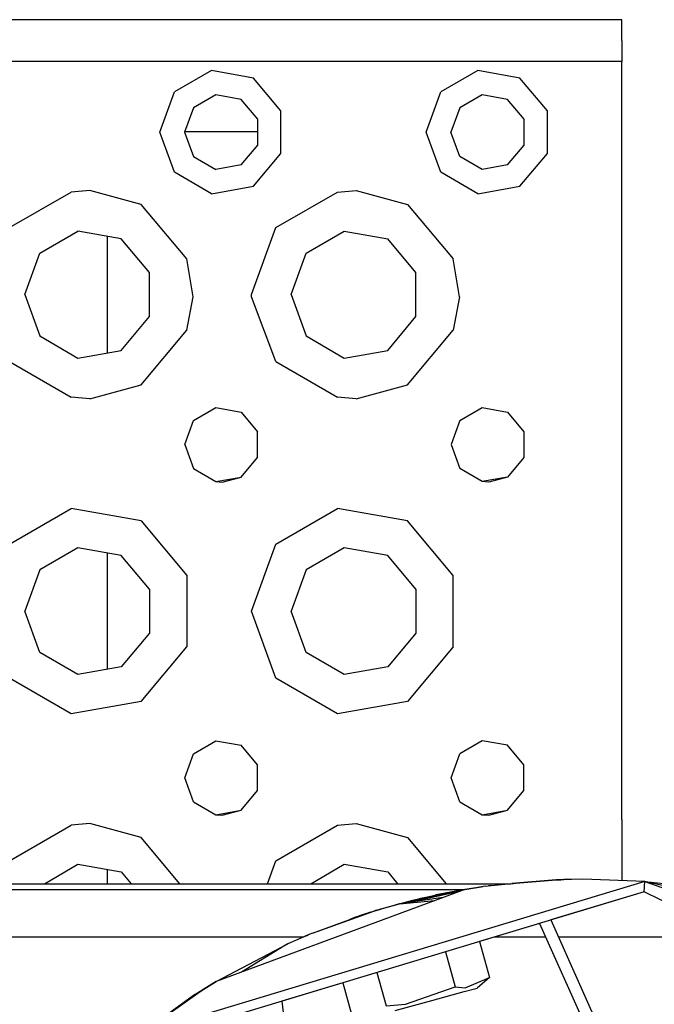
# Model space of a CAD drawing. Units: millimetres. Extents: x 663 to 11810, y -1530 to 1792.
# Drawn here: x 3613 to 3689, y 1174 to 1292 of the extents above; entities that cross this region are included whole.
import ezdxf

# ---------------------------------------------------------------- set-up
doc = ezdxf.new("R2010")
doc.units = ezdxf.units.MM
doc.layers.add('3', color=7, linetype='CONTINUOUS', true_color=0xffffff)

msp = doc.modelspace()

# ---------------------------------------------------------------- linework, layer by layer
at = {"layer": '3', "color": 18, "linetype": 'CONTINUOUS'}
for p, q in [((3685.456604, 1291.857178), (2831.548401, 1291.857178)), ((3685.456604, 1291.857178), (2831.548401, 1291.857178)), ((3685.456604, 1291.187256), (3685.456604, 1291.857178)), ((3685.456604, 1291.187256), (3685.456604, 1291.857178)), ((3685.456604, 1289.357178), (3685.456604, 1291.187256)), ((3685.456604, 1289.357178), (3685.456604, 1291.187256)), ((3685.456604, 1289.357178), (3685.456604, 1286.857178)), ((3685.456604, 1289.357178), (3685.456604, 1286.857178)), ((3621.456604, 1286.857178), (3589.456604, 1286.857178)), ((3621.456604, 1286.857178), (3589.456604, 1286.857178)), ((3621.456604, 1286.857178), (3589.456604, 1286.857178)), ((3621.456604, 1286.857178), (3589.456604, 1286.857178)), ((3653.456604, 1286.857178), (3621.456604, 1286.857178)), ((3653.456604, 1286.857178), (3621.456604, 1286.857178)), ((3653.456604, 1286.857178), (3621.456604, 1286.857178)), ((3653.456604, 1286.857178), (3621.456604, 1286.857178)), ((3685.456604, 1286.857178), (3653.456604, 1286.857178)), ((3685.456604, 1286.857178), (3653.456604, 1286.857178)), ((3685.456604, 1286.857178), (3653.456604, 1286.857178)), ((3685.456604, 1286.857178), (3653.456604, 1286.857178)), ((3685.456604, 1258.607178), (3685.456604, 1286.857178)), ((3685.456604, 1258.607178), (3685.456604, 1286.857178)), ((3636.154358, 1285.743408), (3631.711487, 1283.177979)), ((3636.154358, 1285.743408), (3631.711487, 1283.177979)), ((3636.154358, 1285.743408), (3631.711487, 1283.177979)), ((3636.154358, 1285.743408), (3631.711487, 1283.177979)), ((3641.206604, 1284.852295), (3636.154358, 1285.743408)), ((3641.206604, 1284.852295), (3636.154358, 1285.743408)), ((3641.206604, 1284.852295), (3636.154358, 1285.743408)), ((3641.206604, 1284.852295), (3636.154358, 1285.743408)), ((3644.503967, 1280.922119), (3641.206604, 1284.852295)), ((3644.503967, 1280.922119), (3641.206604, 1284.852295)), ((3644.503967, 1280.922119), (3641.206604, 1284.852295)), ((3644.503967, 1280.922119), (3641.206604, 1284.852295)), ((3668.154358, 1285.743408), (3663.710999, 1283.177979)), ((3668.154358, 1285.743408), (3663.710999, 1283.177979)), ((3668.154358, 1285.743408), (3663.710999, 1283.177979)), ((3668.154358, 1285.743408), (3663.710999, 1283.177979)), ((3673.206604, 1284.852295), (3668.154358, 1285.743408)), ((3673.206604, 1284.852295), (3668.154358, 1285.743408)), ((3673.206604, 1284.852295), (3668.154358, 1285.743408)), ((3673.206604, 1284.852295), (3668.154358, 1285.743408)), ((3676.503967, 1280.922119), (3673.206604, 1284.852295)), ((3676.503967, 1280.922119), (3673.206604, 1284.852295)), ((3676.503967, 1280.922119), (3673.206604, 1284.852295)), ((3676.503967, 1280.922119), (3673.206604, 1284.852295)), ((3629.956604, 1278.357178), (3631.711487, 1283.177979)), ((3629.956604, 1278.357178), (3631.711487, 1283.177979)), ((3629.956604, 1278.357178), (3631.711487, 1283.177979)), ((3629.956604, 1278.357178), (3631.711487, 1283.177979)), ((3636.66803, 1282.829346), (3633.9776, 1281.276123)), ((3636.66803, 1282.829346), (3633.9776, 1281.276123)), ((3639.727112, 1282.289795), (3636.66803, 1282.829346)), ((3639.727112, 1282.289795), (3636.66803, 1282.829346)), ((3661.956604, 1278.357178), (3663.710999, 1283.177979)), ((3661.956604, 1278.357178), (3663.710999, 1283.177979)), ((3661.956604, 1278.357178), (3663.710999, 1283.177979)), ((3661.956604, 1278.357178), (3663.710999, 1283.177979)), ((3668.66803, 1282.829346), (3665.978088, 1281.276123)), ((3668.66803, 1282.829346), (3665.978088, 1281.276123)), ((3671.727112, 1282.289795), (3668.66803, 1282.829346)), ((3671.727112, 1282.289795), (3668.66803, 1282.829346)), ((3633.9776, 1281.276123), (3632.9151, 1278.357178)), ((3633.9776, 1281.276123), (3632.9151, 1278.357178)), ((3641.724182, 1279.9104), (3639.727112, 1282.289795)), ((3641.724182, 1279.9104), (3639.727112, 1282.289795)), ((3665.978088, 1281.276123), (3664.9151, 1278.357178)), ((3665.978088, 1281.276123), (3664.9151, 1278.357178)), ((3673.724182, 1279.9104), (3671.727112, 1282.289795)), ((3673.724182, 1279.9104), (3671.727112, 1282.289795)), ((3644.503967, 1275.791748), (3644.503967, 1280.922119)), ((3644.503967, 1275.791748), (3644.503967, 1280.922119)), ((3644.503967, 1275.791748), (3644.503967, 1280.922119)), ((3644.503967, 1275.791748), (3644.503967, 1280.922119)), ((3676.503967, 1275.791748), (3676.503967, 1280.922119)), ((3676.503967, 1275.791748), (3676.503967, 1280.922119)), ((3676.503967, 1275.791748), (3676.503967, 1280.922119)), ((3676.503967, 1275.791748), (3676.503967, 1280.922119)), ((3641.724182, 1276.803955), (3641.724182, 1279.9104)), ((3641.724182, 1276.803955), (3641.724182, 1279.9104)), ((3673.724182, 1276.803955), (3673.724182, 1279.9104)), ((3673.724182, 1276.803955), (3673.724182, 1279.9104)), ((3631.711487, 1273.536377), (3629.956604, 1278.357178)), ((3631.711487, 1273.536377), (3629.956604, 1278.357178)), ((3631.711487, 1273.536377), (3629.956604, 1278.357178)), ((3631.711487, 1273.536377), (3629.956604, 1278.357178)), ((3632.9151, 1278.357178), (3633.9776, 1275.438232)), ((3632.9151, 1278.357178), (3633.9776, 1275.438232)), ((3633.169983, 1278.391357), (3632.927795, 1278.391357)), ((3633.169983, 1278.391357), (3632.927795, 1278.391357)), ((3640.142639, 1278.391357), (3633.169983, 1278.391357)), ((3640.142639, 1278.391357), (3633.169983, 1278.391357)), ((3641.724182, 1278.391357), (3640.142639, 1278.391357)), ((3641.724182, 1278.391357), (3640.142639, 1278.391357)), ((3663.710999, 1273.536377), (3661.956604, 1278.357178)), ((3663.710999, 1273.536377), (3661.956604, 1278.357178)), ((3663.710999, 1273.536377), (3661.956604, 1278.357178)), ((3663.710999, 1273.536377), (3661.956604, 1278.357178)), ((3665.978088, 1275.438232), (3664.9151, 1278.357178)), ((3665.978088, 1275.438232), (3664.9151, 1278.357178)), ((3639.727112, 1274.424072), (3641.724182, 1276.803955)), ((3639.727112, 1274.424072), (3641.724182, 1276.803955)), ((3671.727112, 1274.424072), (3673.724182, 1276.803955)), ((3671.727112, 1274.424072), (3673.724182, 1276.803955)), ((3633.9776, 1275.438232), (3636.66803, 1273.884521)), ((3633.9776, 1275.438232), (3636.66803, 1273.884521)), ((3641.206604, 1271.862061), (3644.503967, 1275.791748)), ((3641.206604, 1271.862061), (3644.503967, 1275.791748)), ((3641.206604, 1271.862061), (3644.503967, 1275.791748)), ((3641.206604, 1271.862061), (3644.503967, 1275.791748)), ((3668.66803, 1273.884521), (3665.978088, 1275.438232)), ((3668.66803, 1273.884521), (3665.978088, 1275.438232)), ((3673.206604, 1271.862061), (3676.503967, 1275.791748)), ((3673.206604, 1271.862061), (3676.503967, 1275.791748)), ((3673.206604, 1271.862061), (3676.503967, 1275.791748)), ((3673.206604, 1271.862061), (3676.503967, 1275.791748)), ((3639.727112, 1274.424072), (3636.66803, 1273.884521)), ((3639.727112, 1274.424072), (3636.66803, 1273.884521)), ((3671.727112, 1274.424072), (3668.66803, 1273.884521)), ((3671.727112, 1274.424072), (3668.66803, 1273.884521)), ((3636.154358, 1270.970947), (3631.711487, 1273.536377)), ((3636.154358, 1270.970947), (3631.711487, 1273.536377)), ((3636.154358, 1270.970947), (3631.711487, 1273.536377)), ((3636.154358, 1270.970947), (3631.711487, 1273.536377)), ((3668.154358, 1270.970947), (3663.710999, 1273.536377)), ((3668.154358, 1270.970947), (3663.710999, 1273.536377)), ((3668.154358, 1270.970947), (3663.710999, 1273.536377)), ((3668.154358, 1270.970947), (3663.710999, 1273.536377)), ((3636.154358, 1270.970947), (3641.206604, 1271.862061)), ((3636.154358, 1270.970947), (3641.206604, 1271.862061)), ((3636.154358, 1270.970947), (3641.206604, 1271.862061)), ((3636.154358, 1270.970947), (3641.206604, 1271.862061)), ((3668.154358, 1270.970947), (3673.206604, 1271.862061)), ((3668.154358, 1270.970947), (3673.206604, 1271.862061)), ((3668.154358, 1270.970947), (3673.206604, 1271.862061)), ((3668.154358, 1270.970947), (3673.206604, 1271.862061)), ((3611.881409, 1266.891846), (3619.285706, 1271.166748)), ((3611.881409, 1266.891846), (3619.285706, 1271.166748)), ((3611.881409, 1266.891846), (3619.285706, 1271.166748)), ((3611.881409, 1266.891846), (3619.285706, 1271.166748)), ((3621.557678, 1271.356689), (3619.285706, 1271.166748)), ((3621.557678, 1271.356689), (3619.285706, 1271.166748)), ((3621.557678, 1271.356689), (3619.285706, 1271.166748)), ((3621.557678, 1271.356689), (3619.285706, 1271.166748)), ((3627.706604, 1269.682373), (3621.557678, 1271.356689)), ((3627.706604, 1269.682373), (3621.557678, 1271.356689)), ((3627.706604, 1269.682373), (3621.557678, 1271.356689)), ((3627.706604, 1269.682373), (3621.557678, 1271.356689)), ((3643.88092, 1266.891846), (3651.285706, 1271.166748)), ((3643.88092, 1266.891846), (3651.285706, 1271.166748)), ((3643.88092, 1266.891846), (3651.285706, 1271.166748)), ((3643.88092, 1266.891846), (3651.285706, 1271.166748)), ((3651.285706, 1271.166748), (3653.557678, 1271.356689)), ((3651.285706, 1271.166748), (3653.557678, 1271.356689)), ((3651.285706, 1271.166748), (3653.557678, 1271.356689)), ((3651.285706, 1271.166748), (3653.557678, 1271.356689)), ((3653.557678, 1271.356689), (3659.706116, 1269.682373)), ((3653.557678, 1271.356689), (3659.706116, 1269.682373)), ((3653.557678, 1271.356689), (3659.706116, 1269.682373)), ((3653.557678, 1271.356689), (3659.706116, 1269.682373)), ((3633.202698, 1263.13208), (3627.706604, 1269.682373)), ((3633.202698, 1263.13208), (3627.706604, 1269.682373)), ((3633.202698, 1263.13208), (3627.706604, 1269.682373)), ((3633.202698, 1263.13208), (3627.706604, 1269.682373)), ((3659.706116, 1269.682373), (3665.202698, 1263.13208)), ((3659.706116, 1269.682373), (3665.202698, 1263.13208)), ((3659.706116, 1269.682373), (3665.202698, 1263.13208)), ((3659.706116, 1269.682373), (3665.202698, 1263.13208)), ((3615.534241, 1263.826904), (3620.114319, 1266.470947)), ((3615.534241, 1263.826904), (3620.114319, 1266.470947)), ((3625.322327, 1265.55249), (3620.114319, 1266.470947)), ((3625.322327, 1265.55249), (3620.114319, 1266.470947)), ((3640.956604, 1258.856689), (3643.88092, 1266.891846)), ((3640.956604, 1258.856689), (3643.88092, 1266.891846)), ((3640.956604, 1258.856689), (3643.88092, 1266.891846)), ((3640.956604, 1258.856689), (3643.88092, 1266.891846)), ((3647.534241, 1263.826904), (3652.114319, 1266.470947)), ((3647.534241, 1263.826904), (3652.114319, 1266.470947)), ((3652.114319, 1266.470947), (3657.322327, 1265.55249)), ((3652.114319, 1266.470947), (3657.322327, 1265.55249)), ((3623.644592, 1265.848389), (3623.644592, 1251.865967)), ((3623.644592, 1265.848389), (3623.644592, 1251.865967)), ((3623.644592, 1265.848389), (3623.644592, 1251.865967)), ((3623.644592, 1265.848389), (3623.644592, 1251.865967)), ((3628.721741, 1261.501221), (3625.322327, 1265.55249)), ((3628.721741, 1261.501221), (3625.322327, 1265.55249)), ((3660.721741, 1261.501221), (3657.322327, 1265.55249)), ((3660.721741, 1261.501221), (3657.322327, 1265.55249)), ((3613.725647, 1258.856689), (3615.534241, 1263.826904)), ((3613.725647, 1258.856689), (3615.534241, 1263.826904)), ((3645.725159, 1258.856689), (3647.534241, 1263.826904)), ((3645.725159, 1258.856689), (3647.534241, 1263.826904)), ((3633.954163, 1258.607178), (3633.202698, 1263.13208)), ((3633.954163, 1258.607178), (3633.202698, 1263.13208)), ((3633.954163, 1258.607178), (3633.202698, 1263.13208)), ((3633.954163, 1258.607178), (3633.202698, 1263.13208)), ((3665.954163, 1258.607178), (3665.202698, 1263.13208)), ((3665.954163, 1258.607178), (3665.202698, 1263.13208)), ((3665.954163, 1258.607178), (3665.202698, 1263.13208)), ((3665.954163, 1258.607178), (3665.202698, 1263.13208)), ((3628.721741, 1256.212646), (3628.721741, 1261.501221)), ((3628.721741, 1256.212646), (3628.721741, 1261.501221)), ((3660.721741, 1256.212646), (3660.721741, 1261.501221)), ((3660.721741, 1256.212646), (3660.721741, 1261.501221)), ((3613.725647, 1258.856689), (3615.534241, 1253.887451)), ((3613.725647, 1258.856689), (3615.534241, 1253.887451)), ((3640.960022, 1258.574951), (3640.956604, 1258.856689)), ((3640.960022, 1258.574951), (3640.956604, 1258.856689)), ((3640.960022, 1258.574951), (3640.956604, 1258.856689)), ((3640.960022, 1258.574951), (3640.956604, 1258.856689)), ((3645.725159, 1258.856689), (3647.534241, 1253.887451)), ((3645.725159, 1258.856689), (3647.534241, 1253.887451)), ((3633.202698, 1254.581787), (3633.954163, 1258.607178)), ((3633.202698, 1254.581787), (3633.954163, 1258.607178)), ((3633.202698, 1254.581787), (3633.954163, 1258.607178)), ((3633.202698, 1254.581787), (3633.954163, 1258.607178)), ((3643.88092, 1250.822021), (3640.960022, 1258.574951)), ((3643.88092, 1250.822021), (3640.960022, 1258.574951)), ((3643.88092, 1250.822021), (3640.960022, 1258.574951)), ((3643.88092, 1250.822021), (3640.960022, 1258.574951)), ((3665.954163, 1258.607178), (3665.202698, 1254.581787)), ((3665.954163, 1258.607178), (3665.202698, 1254.581787)), ((3665.954163, 1258.607178), (3665.202698, 1254.581787)), ((3665.954163, 1258.607178), (3665.202698, 1254.581787)), ((3685.456604, 1234.857178), (3685.456604, 1258.607178)), ((3685.456604, 1234.857178), (3685.456604, 1258.607178)), ((3625.322327, 1252.161377), (3628.721741, 1256.212646)), ((3625.322327, 1252.161377), (3628.721741, 1256.212646)), ((3657.322327, 1252.161377), (3660.721741, 1256.212646)), ((3657.322327, 1252.161377), (3660.721741, 1256.212646)), ((3627.706604, 1248.031982), (3633.202698, 1254.581787)), ((3627.706604, 1248.031982), (3633.202698, 1254.581787)), ((3627.706604, 1248.031982), (3633.202698, 1254.581787)), ((3627.706604, 1248.031982), (3633.202698, 1254.581787)), ((3659.706116, 1248.031982), (3665.202698, 1254.581787)), ((3659.706116, 1248.031982), (3665.202698, 1254.581787)), ((3659.706116, 1248.031982), (3665.202698, 1254.581787)), ((3659.706116, 1248.031982), (3665.202698, 1254.581787)), ((3615.534241, 1253.887451), (3620.114319, 1251.243408)), ((3615.534241, 1253.887451), (3620.114319, 1251.243408)), ((3647.534241, 1253.887451), (3652.114319, 1251.243408)), ((3647.534241, 1253.887451), (3652.114319, 1251.243408)), ((3620.114319, 1251.243408), (3625.322327, 1252.161377)), ((3620.114319, 1251.243408), (3625.322327, 1252.161377)), ((3652.114319, 1251.243408), (3657.322327, 1252.161377)), ((3652.114319, 1251.243408), (3657.322327, 1252.161377)), ((3611.881409, 1250.822021), (3619.285706, 1246.546631)), ((3611.881409, 1250.822021), (3619.285706, 1246.546631)), ((3611.881409, 1250.822021), (3619.285706, 1246.546631)), ((3611.881409, 1250.822021), (3619.285706, 1246.546631)), ((3643.88092, 1250.822021), (3651.285706, 1246.546631)), ((3643.88092, 1250.822021), (3651.285706, 1246.546631)), ((3643.88092, 1250.822021), (3651.285706, 1246.546631)), ((3643.88092, 1250.822021), (3651.285706, 1246.546631)), ((3621.557678, 1246.357666), (3627.706604, 1248.031982)), ((3621.557678, 1246.357666), (3627.706604, 1248.031982)), ((3621.557678, 1246.357666), (3627.706604, 1248.031982)), ((3621.557678, 1246.357666), (3627.706604, 1248.031982)), ((3653.557678, 1246.357666), (3659.706116, 1248.031982)), ((3653.557678, 1246.357666), (3659.706116, 1248.031982)), ((3653.557678, 1246.357666), (3659.706116, 1248.031982)), ((3653.557678, 1246.357666), (3659.706116, 1248.031982)), ((3621.557678, 1246.357666), (3619.285706, 1246.546631)), ((3621.557678, 1246.357666), (3619.285706, 1246.546631)), ((3621.557678, 1246.357666), (3619.285706, 1246.546631)), ((3621.557678, 1246.357666), (3619.285706, 1246.546631)), ((3653.557678, 1246.357666), (3651.285706, 1246.546631)), ((3653.557678, 1246.357666), (3651.285706, 1246.546631)), ((3653.557678, 1246.357666), (3651.285706, 1246.546631)), ((3653.557678, 1246.357666), (3651.285706, 1246.546631)), ((3634.009338, 1243.749756), (3636.675354, 1245.288818)), ((3634.009338, 1243.749756), (3636.675354, 1245.288818)), ((3636.675354, 1245.288818), (3639.706604, 1244.75415)), ((3636.675354, 1245.288818), (3639.706604, 1244.75415)), ((3639.706604, 1244.75415), (3641.68512, 1242.39624)), ((3639.706604, 1244.75415), (3641.68512, 1242.39624)), ((3666.009338, 1243.749756), (3668.675354, 1245.288818)), ((3666.009338, 1243.749756), (3668.675354, 1245.288818)), ((3668.675354, 1245.288818), (3671.706604, 1244.75415)), ((3668.675354, 1245.288818), (3671.706604, 1244.75415)), ((3671.706604, 1244.75415), (3673.68512, 1242.39624)), ((3671.706604, 1244.75415), (3673.68512, 1242.39624)), ((3632.956604, 1240.857178), (3634.009338, 1243.749756)), ((3632.956604, 1240.857178), (3634.009338, 1243.749756)), ((3666.009338, 1243.749756), (3664.956604, 1240.857178)), ((3666.009338, 1243.749756), (3664.956604, 1240.857178)), ((3641.68512, 1239.317627), (3641.68512, 1242.39624)), ((3641.68512, 1239.317627), (3641.68512, 1242.39624)), ((3673.68512, 1242.39624), (3673.68512, 1239.317627)), ((3673.68512, 1242.39624), (3673.68512, 1239.317627)), ((3632.956604, 1240.857178), (3634.009338, 1237.9646)), ((3632.956604, 1240.857178), (3634.009338, 1237.9646)), ((3664.956604, 1240.857178), (3666.009338, 1237.9646)), ((3664.956604, 1240.857178), (3666.009338, 1237.9646)), ((3639.706604, 1236.960205), (3641.68512, 1239.317627)), ((3639.706604, 1236.960205), (3641.68512, 1239.317627)), ((3673.68512, 1239.317627), (3671.706604, 1236.960205)), ((3673.68512, 1239.317627), (3671.706604, 1236.960205)), ((3634.009338, 1237.9646), (3636.675354, 1236.425049)), ((3634.009338, 1237.9646), (3636.675354, 1236.425049)), ((3668.675354, 1236.425049), (3666.009338, 1237.9646)), ((3668.675354, 1236.425049), (3666.009338, 1237.9646)), ((3636.675354, 1236.425049), (3639.706604, 1236.960205)), ((3636.675354, 1236.425049), (3639.706604, 1236.960205)), ((3636.675354, 1236.425049), (3637.456604, 1236.357178)), ((3636.675354, 1236.425049), (3637.456604, 1236.357178)), ((3637.456604, 1236.357178), (3639.706604, 1236.960205)), ((3637.456604, 1236.357178), (3639.706604, 1236.960205)), ((3671.706604, 1236.960205), (3668.675354, 1236.425049)), ((3671.706604, 1236.960205), (3668.675354, 1236.425049)), ((3669.456604, 1236.357178), (3668.675354, 1236.425049)), ((3669.456604, 1236.357178), (3668.675354, 1236.425049)), ((3671.706604, 1236.960205), (3669.456604, 1236.357178)), ((3671.706604, 1236.960205), (3669.456604, 1236.357178)), ((3685.456604, 1206.857178), (3685.456604, 1234.857178)), ((3685.456604, 1206.857178), (3685.456604, 1234.857178)), ((3611.881409, 1228.891846), (3619.285706, 1233.166748)), ((3611.881409, 1228.891846), (3619.285706, 1233.166748)), ((3611.881409, 1228.891846), (3619.285706, 1233.166748)), ((3611.881409, 1228.891846), (3619.285706, 1233.166748)), ((3627.706604, 1231.682373), (3619.285706, 1233.166748)), ((3627.706604, 1231.682373), (3619.285706, 1233.166748)), ((3627.706604, 1231.682373), (3619.285706, 1233.166748)), ((3627.706604, 1231.682373), (3619.285706, 1233.166748)), ((3643.88092, 1228.891846), (3651.285706, 1233.166748)), ((3643.88092, 1228.891846), (3651.285706, 1233.166748)), ((3643.88092, 1228.891846), (3651.285706, 1233.166748)), ((3643.88092, 1228.891846), (3651.285706, 1233.166748)), ((3659.706116, 1231.682373), (3651.285706, 1233.166748)), ((3659.706116, 1231.682373), (3651.285706, 1233.166748)), ((3659.706116, 1231.682373), (3651.285706, 1233.166748)), ((3659.706116, 1231.682373), (3651.285706, 1233.166748)), ((3627.706604, 1231.682373), (3633.202698, 1225.13208)), ((3627.706604, 1231.682373), (3633.202698, 1225.13208)), ((3627.706604, 1231.682373), (3633.202698, 1225.13208)), ((3627.706604, 1231.682373), (3633.202698, 1225.13208)), ((3665.202698, 1225.13208), (3659.706116, 1231.682373)), ((3665.202698, 1225.13208), (3659.706116, 1231.682373)), ((3665.202698, 1225.13208), (3659.706116, 1231.682373)), ((3665.202698, 1225.13208), (3659.706116, 1231.682373)), ((3620.114319, 1228.470947), (3615.534241, 1225.826904)), ((3620.114319, 1228.470947), (3615.534241, 1225.826904)), ((3625.322327, 1227.55249), (3620.114319, 1228.470947)), ((3625.322327, 1227.55249), (3620.114319, 1228.470947)), ((3640.956604, 1220.857178), (3643.88092, 1228.891846)), ((3640.956604, 1220.857178), (3643.88092, 1228.891846)), ((3640.956604, 1220.857178), (3643.88092, 1228.891846)), ((3640.956604, 1220.857178), (3643.88092, 1228.891846)), ((3652.114319, 1228.470947), (3647.534241, 1225.826904)), ((3652.114319, 1228.470947), (3647.534241, 1225.826904)), ((3657.322327, 1227.55249), (3652.114319, 1228.470947)), ((3657.322327, 1227.55249), (3652.114319, 1228.470947)), ((3623.644592, 1227.848389), (3623.644592, 1213.865967)), ((3623.644592, 1227.848389), (3623.644592, 1213.865967)), ((3623.644592, 1227.848389), (3623.644592, 1213.865967)), ((3623.644592, 1227.848389), (3623.644592, 1213.865967)), ((3628.721741, 1223.501221), (3625.322327, 1227.55249)), ((3628.721741, 1223.501221), (3625.322327, 1227.55249)), ((3660.721741, 1223.501221), (3657.322327, 1227.55249)), ((3660.721741, 1223.501221), (3657.322327, 1227.55249)), ((3615.534241, 1225.826904), (3613.725647, 1220.857178)), ((3615.534241, 1225.826904), (3613.725647, 1220.857178)), ((3647.534241, 1225.826904), (3645.725159, 1220.857178)), ((3647.534241, 1225.826904), (3645.725159, 1220.857178)), ((3633.202698, 1225.13208), (3633.202698, 1216.581787)), ((3633.202698, 1225.13208), (3633.202698, 1216.581787)), ((3633.202698, 1225.13208), (3633.202698, 1216.581787)), ((3633.202698, 1225.13208), (3633.202698, 1216.581787)), ((3665.202698, 1216.581787), (3665.202698, 1225.13208)), ((3665.202698, 1216.581787), (3665.202698, 1225.13208)), ((3665.202698, 1216.581787), (3665.202698, 1225.13208)), ((3665.202698, 1216.581787), (3665.202698, 1225.13208)), ((3628.721741, 1223.501221), (3628.721741, 1218.212646)), ((3628.721741, 1223.501221), (3628.721741, 1218.212646)), ((3660.721741, 1223.501221), (3660.721741, 1218.212646)), ((3660.721741, 1223.501221), (3660.721741, 1218.212646)), ((3615.534241, 1215.887451), (3613.725647, 1220.857178)), ((3615.534241, 1215.887451), (3613.725647, 1220.857178)), ((3643.88092, 1212.822021), (3640.956604, 1220.857178)), ((3643.88092, 1212.822021), (3640.956604, 1220.857178)), ((3643.88092, 1212.822021), (3640.956604, 1220.857178)), ((3643.88092, 1212.822021), (3640.956604, 1220.857178)), ((3647.534241, 1215.887451), (3645.725159, 1220.857178)), ((3647.534241, 1215.887451), (3645.725159, 1220.857178)), ((3628.721741, 1218.212646), (3625.322327, 1214.161377)), ((3628.721741, 1218.212646), (3625.322327, 1214.161377)), ((3660.721741, 1218.212646), (3657.322327, 1214.161377)), ((3660.721741, 1218.212646), (3657.322327, 1214.161377)), ((3627.706604, 1210.031494), (3633.202698, 1216.581787)), ((3627.706604, 1210.031494), (3633.202698, 1216.581787)), ((3627.706604, 1210.031494), (3633.202698, 1216.581787)), ((3627.706604, 1210.031494), (3633.202698, 1216.581787)), ((3665.202698, 1216.581787), (3659.706116, 1210.031494)), ((3665.202698, 1216.581787), (3659.706116, 1210.031494)), ((3665.202698, 1216.581787), (3659.706116, 1210.031494)), ((3665.202698, 1216.581787), (3659.706116, 1210.031494)), ((3620.114319, 1213.243408), (3615.534241, 1215.887451)), ((3620.114319, 1213.243408), (3615.534241, 1215.887451)), ((3652.114319, 1213.243408), (3647.534241, 1215.887451)), ((3652.114319, 1213.243408), (3647.534241, 1215.887451)), ((3625.322327, 1214.161377), (3620.114319, 1213.243408)), ((3625.322327, 1214.161377), (3620.114319, 1213.243408)), ((3657.322327, 1214.161377), (3652.114319, 1213.243408)), ((3657.322327, 1214.161377), (3652.114319, 1213.243408)), ((3619.285706, 1208.546631), (3611.881409, 1212.822021)), ((3619.285706, 1208.546631), (3611.881409, 1212.822021)), ((3619.285706, 1208.546631), (3611.881409, 1212.822021)), ((3619.285706, 1208.546631), (3611.881409, 1212.822021)), ((3651.285706, 1208.546631), (3643.88092, 1212.822021)), ((3651.285706, 1208.546631), (3643.88092, 1212.822021)), ((3651.285706, 1208.546631), (3643.88092, 1212.822021)), ((3651.285706, 1208.546631), (3643.88092, 1212.822021)), ((3627.706604, 1210.031494), (3619.285706, 1208.546631)), ((3627.706604, 1210.031494), (3619.285706, 1208.546631)), ((3627.706604, 1210.031494), (3619.285706, 1208.546631)), ((3627.706604, 1210.031494), (3619.285706, 1208.546631)), ((3659.706116, 1210.031494), (3651.285706, 1208.546631)), ((3659.706116, 1210.031494), (3651.285706, 1208.546631)), ((3659.706116, 1210.031494), (3651.285706, 1208.546631)), ((3659.706116, 1210.031494), (3651.285706, 1208.546631)), ((3685.456604, 1195.857178), (3685.456604, 1206.857178)), ((3685.456604, 1195.857178), (3685.456604, 1206.857178)), ((3634.009338, 1203.749756), (3636.675354, 1205.288818)), ((3634.009338, 1203.749756), (3636.675354, 1205.288818)), ((3636.675354, 1205.288818), (3639.706604, 1204.75415)), ((3636.675354, 1205.288818), (3639.706604, 1204.75415)), ((3641.68512, 1202.395752), (3639.706604, 1204.75415)), ((3641.68512, 1202.395752), (3639.706604, 1204.75415)), ((3668.675354, 1205.288818), (3666.009338, 1203.749756)), ((3668.675354, 1205.288818), (3666.009338, 1203.749756)), ((3671.706604, 1204.75415), (3668.675354, 1205.288818)), ((3671.706604, 1204.75415), (3668.675354, 1205.288818)), ((3673.68512, 1202.395752), (3671.706604, 1204.75415)), ((3673.68512, 1202.395752), (3671.706604, 1204.75415)), ((3632.956604, 1200.856689), (3634.009338, 1203.749756)), ((3632.956604, 1200.856689), (3634.009338, 1203.749756)), ((3664.956604, 1200.856689), (3666.009338, 1203.749756)), ((3664.956604, 1200.856689), (3666.009338, 1203.749756)), ((3641.68512, 1199.317627), (3641.68512, 1202.395752)), ((3641.68512, 1199.317627), (3641.68512, 1202.395752)), ((3673.68512, 1199.317627), (3673.68512, 1202.395752)), ((3673.68512, 1199.317627), (3673.68512, 1202.395752)), ((3634.009338, 1197.9646), (3632.956604, 1200.856689)), ((3634.009338, 1197.9646), (3632.956604, 1200.856689)), ((3666.009338, 1197.9646), (3664.956604, 1200.856689)), ((3666.009338, 1197.9646), (3664.956604, 1200.856689)), ((3639.706604, 1196.959717), (3641.68512, 1199.317627)), ((3639.706604, 1196.959717), (3641.68512, 1199.317627)), ((3671.706604, 1196.959717), (3673.68512, 1199.317627)), ((3671.706604, 1196.959717), (3673.68512, 1199.317627)), ((3634.009338, 1197.9646), (3636.675354, 1196.425537)), ((3634.009338, 1197.9646), (3636.675354, 1196.425537)), ((3666.009338, 1197.9646), (3668.675354, 1196.425537)), ((3666.009338, 1197.9646), (3668.675354, 1196.425537)), ((3636.675354, 1196.425537), (3639.706604, 1196.959717)), ((3636.675354, 1196.425537), (3639.706604, 1196.959717)), ((3636.675354, 1196.425537), (3637.456604, 1196.357178)), ((3636.675354, 1196.425537), (3637.456604, 1196.357178)), ((3637.456604, 1196.357178), (3639.706604, 1196.959717)), ((3637.456604, 1196.357178), (3639.706604, 1196.959717)), ((3668.675354, 1196.425537), (3671.706604, 1196.959717)), ((3668.675354, 1196.425537), (3671.706604, 1196.959717)), ((3668.675354, 1196.425537), (3669.456604, 1196.357178)), ((3668.675354, 1196.425537), (3669.456604, 1196.357178)), ((3669.456604, 1196.357178), (3671.706604, 1196.959717)), ((3669.456604, 1196.357178), (3671.706604, 1196.959717)), ((3611.881409, 1190.891846), (3619.285706, 1195.166748)), ((3611.881409, 1190.891846), (3619.285706, 1195.166748)), ((3611.881409, 1190.891846), (3619.285706, 1195.166748)), ((3611.881409, 1190.891846), (3619.285706, 1195.166748)), ((3621.557678, 1195.356689), (3619.285706, 1195.166748)), ((3621.557678, 1195.356689), (3619.285706, 1195.166748)), ((3621.557678, 1195.356689), (3619.285706, 1195.166748)), ((3621.557678, 1195.356689), (3619.285706, 1195.166748)), ((3627.706604, 1193.682373), (3621.557678, 1195.356689)), ((3627.706604, 1193.682373), (3621.557678, 1195.356689)), ((3627.706604, 1193.682373), (3621.557678, 1195.356689)), ((3627.706604, 1193.682373), (3621.557678, 1195.356689)), ((3643.88092, 1190.891846), (3651.285706, 1195.166748)), ((3643.88092, 1190.891846), (3651.285706, 1195.166748)), ((3643.88092, 1190.891846), (3651.285706, 1195.166748)), ((3643.88092, 1190.891846), (3651.285706, 1195.166748)), ((3651.285706, 1195.166748), (3653.557678, 1195.356689)), ((3651.285706, 1195.166748), (3653.557678, 1195.356689)), ((3651.285706, 1195.166748), (3653.557678, 1195.356689)), ((3651.285706, 1195.166748), (3653.557678, 1195.356689)), ((3653.557678, 1195.356689), (3659.706116, 1193.682373)), ((3653.557678, 1195.356689), (3659.706116, 1193.682373)), ((3653.557678, 1195.356689), (3659.706116, 1193.682373)), ((3653.557678, 1195.356689), (3659.706116, 1193.682373)), ((3685.456604, 1195.857178), (3685.456604, 1188.496338)), ((3685.456604, 1195.857178), (3685.456604, 1188.496338)), ((3632.356995, 1188.139893), (3627.706604, 1193.682373)), ((3632.356995, 1188.139893), (3627.706604, 1193.682373)), ((3632.356995, 1188.139893), (3627.706604, 1193.682373)), ((3632.356995, 1188.139893), (3627.706604, 1193.682373)), ((3659.706116, 1193.682373), (3664.356995, 1188.139893)), ((3659.706116, 1193.682373), (3664.356995, 1188.139893)), ((3659.706116, 1193.682373), (3664.356995, 1188.139893)), ((3659.706116, 1193.682373), (3664.356995, 1188.139893)), ((3616.077209, 1188.139893), (3620.114319, 1190.470947)), ((3616.077209, 1188.139893), (3620.114319, 1190.470947)), ((3620.114319, 1190.470947), (3625.322327, 1189.55249)), ((3620.114319, 1190.470947), (3625.322327, 1189.55249)), ((3642.879456, 1188.139893), (3643.88092, 1190.891846)), ((3642.879456, 1188.139893), (3643.88092, 1190.891846)), ((3642.879456, 1188.139893), (3643.88092, 1190.891846)), ((3642.879456, 1188.139893), (3643.88092, 1190.891846)), ((3648.076721, 1188.139893), (3652.114319, 1190.470947)), ((3648.076721, 1188.139893), (3652.114319, 1190.470947)), ((3652.114319, 1190.470947), (3657.322327, 1189.55249)), ((3652.114319, 1190.470947), (3657.322327, 1189.55249)), ((3623.644592, 1189.848389), (3623.644592, 1188.139893)), ((3623.644592, 1189.848389), (3623.644592, 1188.139893)), ((3623.644592, 1189.848389), (3623.644592, 1188.139893)), ((3623.644592, 1189.848389), (3623.644592, 1188.139893)), ((3625.322327, 1189.55249), (3626.507385, 1188.139893)), ((3625.322327, 1189.55249), (3626.507385, 1188.139893)), ((3657.322327, 1189.55249), (3658.507385, 1188.139893)), ((3657.322327, 1189.55249), (3658.507385, 1188.139893)), ((3553.957092, 1188.139893), (3672.09967, 1188.139893)), ((3553.957092, 1188.139893), (3672.09967, 1188.139893)), ((3688.222229, 1188.386475), (3631.24469, 1171.201904)), ((3688.222229, 1188.386475), (3631.24469, 1171.201904)), ((3688.222229, 1188.386475), (3631.24469, 1171.201904)), ((3688.222229, 1188.386475), (3631.24469, 1171.201904)), ((3669.051331, 1187.831787), (3669.738831, 1187.935791)), ((3669.051331, 1187.831787), (3669.738831, 1187.935791)), ((3669.738831, 1187.935791), (3669.424377, 1187.887939)), ((3669.738831, 1187.935791), (3669.424377, 1187.887939)), ((3669.738831, 1187.935791), (3672.254456, 1188.153564)), ((3669.738831, 1187.935791), (3672.254456, 1188.153564)), ((3672.254456, 1188.153564), (3677.556213, 1188.612061)), ((3672.254456, 1188.153564), (3677.556213, 1188.612061)), ((3677.556213, 1188.612061), (3672.254456, 1188.153564)), ((3672.254456, 1188.153564), (3677.556213, 1188.612061)), ((3677.556213, 1188.612061), (3672.254456, 1188.153564)), ((3677.556213, 1188.612061), (3672.254456, 1188.153564)), ((3677.556213, 1188.612061), (3672.254456, 1188.153564)), ((3677.556213, 1188.612061), (3672.254456, 1188.153564)), ((3672.254456, 1188.153564), (3677.556213, 1188.612061)), ((3672.254456, 1188.153564), (3677.556213, 1188.612061)), ((3677.556213, 1188.612061), (3672.254456, 1188.153564)), ((3672.254456, 1188.153564), (3677.556213, 1188.612061)), ((3672.254456, 1188.153564), (3672.336975, 1188.176025)), ((3672.336975, 1188.176025), (3672.254456, 1188.153564)), ((3672.336975, 1188.176025), (3672.254456, 1188.153564)), ((3672.336975, 1188.176025), (3672.254456, 1188.153564)), ((3672.254456, 1188.153564), (3672.336975, 1188.176025)), ((3672.336975, 1188.176025), (3672.254456, 1188.153564)), ((3672.336975, 1188.176025), (3672.254456, 1188.153564)), ((3672.336975, 1188.176025), (3672.254456, 1188.153564)), ((3672.336975, 1188.176025), (3672.426331, 1188.168213)), ((3672.336975, 1188.176025), (3672.426331, 1188.168213)), ((3677.556213, 1188.612061), (3678.251526, 1188.627197)), ((3677.556213, 1188.612061), (3678.251526, 1188.627197)), ((3677.556213, 1188.612061), (3678.110413, 1188.624268)), ((3677.556213, 1188.612061), (3678.110413, 1188.624268)), ((3677.873596, 1188.618896), (3677.556213, 1188.612061)), ((3677.873596, 1188.618896), (3677.556213, 1188.612061)), ((3678.495667, 1188.633057), (3677.873596, 1188.618896)), ((3678.495667, 1188.633057), (3677.873596, 1188.618896)), ((3678.110413, 1188.624268), (3678.251526, 1188.627197)), ((3678.110413, 1188.624268), (3678.251526, 1188.627197)), ((3678.251526, 1188.627197), (3678.495667, 1188.633057)), ((3678.251526, 1188.627197), (3678.495667, 1188.633057)), ((3679.393127, 1188.652588), (3678.495667, 1188.633057)), ((3679.393127, 1188.652588), (3678.495667, 1188.633057)), ((3678.765198, 1188.638916), (3678.495667, 1188.633057)), ((3678.765198, 1188.638916), (3678.495667, 1188.633057)), ((3680.757385, 1188.682861), (3678.765198, 1188.638916)), ((3680.757385, 1188.682861), (3678.765198, 1188.638916)), ((3680.757385, 1188.682861), (3679.393127, 1188.652588)), ((3680.757385, 1188.682861), (3679.393127, 1188.652588)), ((3688.222229, 1188.386475), (3680.757385, 1188.682861)), ((3688.222229, 1188.386475), (3680.757385, 1188.682861)), ((3688.121155, 1187.171143), (3688.222229, 1188.386475)), ((3688.121155, 1187.171143), (3688.222229, 1188.386475)), ((3688.121155, 1187.171143), (3688.222229, 1188.386475)), ((3688.121155, 1187.171143), (3688.222229, 1188.386475)), ((3688.222229, 1188.386475), (3729.382874, 1173.876221)), ((3688.222229, 1188.386475), (3729.382874, 1173.876221)), ((3688.222229, 1188.386475), (3690.488342, 1188.167725)), ((3712.068909, 1182.918213), (3688.222229, 1188.386475)), ((3688.222229, 1188.386475), (3729.382874, 1173.876221)), ((3688.222229, 1188.386475), (3729.382874, 1173.876221)), ((3688.222229, 1188.386475), (3690.488342, 1188.167725)), ((3712.068909, 1182.918213), (3688.222229, 1188.386475)), ((3553.957092, 1187.439697), (3666.489319, 1187.439697)), ((3553.957092, 1187.439697), (3666.489319, 1187.439697)), ((3688.121155, 1187.171143), (3628.359924, 1169.147705)), ((3688.121155, 1187.171143), (3628.359924, 1169.147705)), ((3666.572815, 1187.456299), (3657.605042, 1184.13501)), ((3666.572815, 1187.456299), (3657.605042, 1184.13501)), ((3658.743225, 1185.74292), (3666.572815, 1187.456299)), ((3658.743225, 1185.74292), (3666.572815, 1187.456299)), ((3665.922913, 1187.215576), (3660.3526, 1185.975342)), ((3665.922913, 1187.215576), (3660.3526, 1185.975342)), ((3661.69928, 1186.479736), (3662.655334, 1186.694092)), ((3661.69928, 1186.479736), (3662.655334, 1186.694092)), ((3662.655334, 1186.694092), (3663.148499, 1186.800537)), ((3662.655334, 1186.694092), (3663.148499, 1186.800537)), ((3662.989319, 1186.765869), (3663.026428, 1186.774658)), ((3662.989319, 1186.765869), (3663.026428, 1186.774658)), ((3663.148499, 1186.800537), (3663.026428, 1186.774658)), ((3663.148499, 1186.800537), (3663.026428, 1186.774658)), ((3663.750549, 1186.838623), (3663.148499, 1186.800537)), ((3663.750549, 1186.838623), (3663.148499, 1186.800537)), ((3663.148499, 1186.800537), (3663.167542, 1186.801514)), ((3663.148499, 1186.800537), (3663.167542, 1186.801514)), ((3666.572815, 1187.456299), (3663.167542, 1186.801514)), ((3666.572815, 1187.456299), (3663.167542, 1186.801514)), ((3666.572815, 1187.456299), (3663.750549, 1186.838623)), ((3666.572815, 1187.456299), (3663.750549, 1186.838623)), ((3666.572815, 1187.456299), (3663.750549, 1186.838623)), ((3666.572815, 1187.456299), (3663.750549, 1186.838623)), ((3666.572815, 1187.456299), (3665.322815, 1187.081787)), ((3666.572815, 1187.456299), (3665.322815, 1187.081787)), ((3666.572815, 1187.456299), (3668.54303, 1187.754639)), ((3666.572815, 1187.456299), (3668.54303, 1187.754639)), ((3667.921936, 1187.6604), (3666.572815, 1187.456299)), ((3667.921936, 1187.6604), (3666.572815, 1187.456299)), ((3668.809631, 1187.795166), (3667.921936, 1187.6604)), ((3668.809631, 1187.795166), (3667.921936, 1187.6604)), ((3668.54303, 1187.754639), (3668.809631, 1187.795166)), ((3668.54303, 1187.754639), (3668.809631, 1187.795166)), ((3669.051331, 1187.831787), (3668.809631, 1187.795166)), ((3669.051331, 1187.831787), (3668.809631, 1187.795166)), ((3688.121155, 1187.171143), (3676.90387, 1183.78833)), ((3688.121155, 1187.171143), (3676.90387, 1183.78833)), ((3688.121155, 1187.171143), (3676.90387, 1183.78833)), ((3688.121155, 1187.171143), (3676.90387, 1183.78833)), ((3688.121155, 1187.171143), (3676.90387, 1183.78833)), ((3688.121155, 1187.171143), (3676.90387, 1183.78833)), ((3688.121155, 1187.171143), (3676.90387, 1183.78833)), ((3688.121155, 1187.171143), (3676.90387, 1183.78833)), ((3744.080139, 1159.514893), (3688.121155, 1187.171143)), ((3744.080139, 1159.514893), (3688.121155, 1187.171143)), ((3657.107483, 1185.286377), (3658.249573, 1185.608643)), ((3657.107483, 1185.286377), (3658.249573, 1185.608643)), ((3657.43219, 1185.36499), (3658.743225, 1185.74292)), ((3657.43219, 1185.36499), (3658.743225, 1185.74292)), ((3658.249573, 1185.608643), (3658.557678, 1185.689209)), ((3658.249573, 1185.608643), (3658.557678, 1185.689209)), ((3658.249573, 1185.608643), (3658.270569, 1185.614014)), ((3658.249573, 1185.608643), (3658.270569, 1185.614014)), ((3658.270569, 1185.614014), (3658.284241, 1185.618408)), ((3658.270569, 1185.614014), (3658.284241, 1185.618408)), ((3658.284241, 1185.618408), (3658.353088, 1185.635986)), ((3658.284241, 1185.618408), (3658.353088, 1185.635986)), ((3658.284241, 1185.618408), (3658.353088, 1185.635986)), ((3658.284241, 1185.618408), (3658.353088, 1185.635986)), ((3658.284241, 1185.618408), (3658.293518, 1185.620361)), ((3658.284241, 1185.618408), (3658.293518, 1185.620361)), ((3658.284241, 1185.618408), (3658.28717, 1185.618408)), ((3658.284241, 1185.618408), (3658.28717, 1185.618408)), ((3658.353088, 1185.635986), (3658.557678, 1185.689209)), ((3658.353088, 1185.635986), (3658.557678, 1185.689209)), ((3658.743225, 1185.74292), (3658.557678, 1185.689209)), ((3658.743225, 1185.74292), (3658.557678, 1185.689209)), ((3658.743225, 1185.74292), (3658.557678, 1185.689209)), ((3658.743225, 1185.74292), (3658.557678, 1185.689209)), ((3663.998596, 1186.502686), (3658.743225, 1185.74292)), ((3663.998596, 1186.502686), (3658.743225, 1185.74292)), ((3658.743225, 1185.74292), (3662.969299, 1186.121338)), ((3658.743225, 1185.74292), (3662.969299, 1186.121338)), ((3658.743225, 1185.74292), (3662.969299, 1186.121338)), ((3658.743225, 1185.74292), (3662.969299, 1186.121338)), ((3658.743225, 1185.74292), (3662.969299, 1186.121338)), ((3658.743225, 1185.74292), (3662.969299, 1186.121338)), ((3658.861877, 1185.768799), (3660.328674, 1186.151611)), ((3658.861877, 1185.768799), (3660.328674, 1186.151611)), ((3660.328674, 1186.151611), (3661.69928, 1186.479736)), ((3660.328674, 1186.151611), (3661.69928, 1186.479736)), ((3660.328674, 1186.151611), (3661.171936, 1186.353271)), ((3660.328674, 1186.151611), (3661.171936, 1186.353271)), ((3661.171936, 1186.353271), (3661.324768, 1186.392334)), ((3661.171936, 1186.353271), (3661.324768, 1186.392334)), ((3661.171936, 1186.353271), (3661.324768, 1186.392334)), ((3661.171936, 1186.353271), (3661.324768, 1186.392334)), ((3661.324768, 1186.392334), (3661.484924, 1186.427979)), ((3661.324768, 1186.392334), (3661.484924, 1186.427979)), ((3661.484924, 1186.427979), (3661.69928, 1186.479736)), ((3661.484924, 1186.427979), (3661.69928, 1186.479736)), ((3648.281311, 1182.205322), (3655.666077, 1184.856201)), ((3648.281311, 1182.205322), (3655.666077, 1184.856201)), ((3653.427795, 1184.132568), (3654.440979, 1184.468506)), ((3653.427795, 1184.132568), (3654.440979, 1184.468506)), ((3654.440979, 1184.468506), (3654.83844, 1184.596436)), ((3654.440979, 1184.468506), (3654.83844, 1184.596436)), ((3654.83844, 1184.596436), (3655.520569, 1184.803467)), ((3654.83844, 1184.596436), (3655.520569, 1184.803467)), ((3654.83844, 1184.596436), (3655.000061, 1184.645264)), ((3654.83844, 1184.596436), (3655.000061, 1184.645264)), ((3655.000061, 1184.645264), (3655.232971, 1184.720947)), ((3655.232971, 1184.720947), (3655.000061, 1184.645264)), ((3655.000061, 1184.645264), (3655.232971, 1184.720947)), ((3655.232971, 1184.720947), (3655.000061, 1184.645264)), ((3655.232971, 1184.720947), (3655.550354, 1184.814697)), ((3655.232971, 1184.720947), (3655.550354, 1184.814697)), ((3655.232971, 1184.720947), (3655.310608, 1184.73999)), ((3655.232971, 1184.720947), (3655.310608, 1184.73999)), ((3655.232971, 1184.720947), (3655.300354, 1184.737061)), ((3655.232971, 1184.720947), (3655.300354, 1184.737061)), ((3655.550354, 1184.814697), (3655.666077, 1184.856201)), ((3655.550354, 1184.814697), (3655.666077, 1184.856201)), ((3655.666077, 1184.856201), (3656.334534, 1185.048584)), ((3655.666077, 1184.856201), (3656.334534, 1185.048584)), ((3655.971741, 1184.944092), (3655.666077, 1184.856201)), ((3655.971741, 1184.944092), (3655.666077, 1184.856201)), ((3656.156311, 1184.996826), (3657.107483, 1185.286377)), ((3656.156311, 1184.996826), (3657.107483, 1185.286377)), ((3656.569397, 1185.116455), (3656.322815, 1185.045166)), ((3656.569397, 1185.116455), (3656.322815, 1185.045166)), ((3656.334534, 1185.048584), (3656.569397, 1185.116455)), ((3656.334534, 1185.048584), (3656.569397, 1185.116455)), ((3656.569397, 1185.116455), (3657.43219, 1185.36499)), ((3656.569397, 1185.116455), (3657.43219, 1185.36499)), ((3655.768616, 1183.455322), (3636.71637, 1176.399658)), ((3655.768616, 1183.455322), (3636.71637, 1176.399658)), ((3648.281311, 1182.205322), (3652.794006, 1183.824951)), ((3648.281311, 1182.205322), (3652.794006, 1183.824951)), ((3653.251038, 1184.036377), (3652.794006, 1183.824951)), ((3653.251038, 1184.036377), (3652.794006, 1183.824951)), ((3653.427795, 1184.132568), (3652.995667, 1183.897705)), ((3653.427795, 1184.132568), (3652.995667, 1183.897705)), ((3653.427795, 1184.132568), (3653.251038, 1184.036377)), ((3653.427795, 1184.132568), (3653.251038, 1184.036377)), ((3653.427795, 1184.132568), (3653.543518, 1184.171631)), ((3653.427795, 1184.132568), (3653.543518, 1184.171631)), ((3653.543518, 1184.171631), (3653.538635, 1184.169189)), ((3653.543518, 1184.171631), (3653.538635, 1184.169189)), ((3653.543518, 1184.171631), (3653.540588, 1184.169678)), ((3653.543518, 1184.171631), (3653.540588, 1184.169678)), ((3653.543518, 1184.171631), (3653.647522, 1184.205322)), ((3653.543518, 1184.171631), (3653.647522, 1184.205322)), ((3657.604553, 1184.13501), (3655.768616, 1183.455322)), ((3657.604553, 1184.13501), (3655.768616, 1183.455322)), ((3675.552307, 1183.380615), (3668.37262, 1181.215088)), ((3675.552307, 1183.380615), (3668.37262, 1181.215088)), ((3675.552307, 1183.380615), (3668.37262, 1181.215088)), ((3675.552307, 1183.380615), (3668.37262, 1181.215088)), ((3675.552307, 1183.380615), (3668.37262, 1181.215088)), ((3675.552307, 1183.380615), (3668.37262, 1181.215088)), ((3675.552307, 1183.380615), (3668.37262, 1181.215088)), ((3675.552307, 1183.380615), (3668.37262, 1181.215088)), ((3675.552307, 1183.380615), (3681.565491, 1169.978271)), ((3675.552307, 1183.380615), (3681.565491, 1169.978271)), ((3676.90387, 1183.78833), (3682.899963, 1170.424072)), ((3676.90387, 1183.78833), (3682.899963, 1170.424072)), ((3647.989807, 1182.078857), (3647.419006, 1181.832275)), ((3647.989807, 1182.078857), (3647.419006, 1181.832275)), ((3647.643127, 1181.928955), (3647.715393, 1181.960205)), ((3647.643127, 1181.928955), (3647.715393, 1181.960205)), ((3647.643127, 1181.928955), (3647.715393, 1181.960205)), ((3647.643127, 1181.928955), (3647.715393, 1181.960205)), ((3647.643127, 1181.928955), (3647.715393, 1181.960205)), ((3647.643127, 1181.928955), (3647.715393, 1181.960205)), ((3647.643127, 1181.928955), (3647.715393, 1181.960205)), ((3647.643127, 1181.928955), (3647.715393, 1181.960205)), ((3647.715393, 1181.960205), (3647.643127, 1181.928955)), ((3647.643127, 1181.928955), (3647.715393, 1181.960205)), ((3647.643127, 1181.928955), (3647.715393, 1181.960205)), ((3647.643127, 1181.928955), (3647.715393, 1181.960205)), ((3647.643127, 1181.928955), (3647.715393, 1181.960205)), ((3647.643127, 1181.928955), (3647.715393, 1181.960205)), ((3647.715393, 1181.960205), (3647.643127, 1181.928955)), ((3647.643127, 1181.928955), (3647.715393, 1181.960205)), ((3647.643127, 1181.928955), (3647.715393, 1181.960205)), ((3647.643127, 1181.928955), (3647.715393, 1181.960205)), ((3647.643127, 1181.928955), (3647.715393, 1181.960205)), ((3647.643127, 1181.928955), (3647.715393, 1181.960205)), ((3647.643127, 1181.928955), (3647.715393, 1181.960205)), ((3647.715393, 1181.960205), (3647.643127, 1181.928955)), ((3647.643127, 1181.928955), (3647.715393, 1181.960205)), ((3647.643127, 1181.928955), (3647.715393, 1181.960205)), ((3647.643127, 1181.928955), (3647.715393, 1181.960205)), ((3647.715393, 1181.960205), (3647.643127, 1181.928955)), ((3647.643127, 1181.928955), (3647.715393, 1181.960205)), ((3647.643127, 1181.928955), (3647.715393, 1181.960205)), ((3647.643127, 1181.928955), (3647.715393, 1181.960205)), ((3647.643127, 1181.928955), (3647.715393, 1181.960205)), ((3647.715393, 1181.960205), (3647.643127, 1181.928955)), ((3647.643127, 1181.928955), (3647.715393, 1181.960205)), ((3647.643127, 1181.928955), (3647.715393, 1181.960205)), ((3647.643127, 1181.928955), (3647.715393, 1181.960205)), ((3647.643127, 1181.928955), (3647.715393, 1181.960205)), ((3647.643127, 1181.928955), (3647.715393, 1181.960205)), ((3647.643127, 1181.928955), (3647.715393, 1181.960205)), ((3647.643127, 1181.928955), (3647.715393, 1181.960205)), ((3647.715393, 1181.960205), (3647.643127, 1181.928955)), ((3647.643127, 1181.928955), (3647.715393, 1181.960205)), ((3647.643127, 1181.928955), (3647.715393, 1181.960205)), ((3647.643127, 1181.928955), (3647.715393, 1181.960205)), ((3647.643127, 1181.928955), (3647.715393, 1181.960205)), ((3647.643127, 1181.928955), (3647.715393, 1181.960205)), ((3647.643127, 1181.928955), (3647.715393, 1181.960205)), ((3647.643127, 1181.928955), (3647.715393, 1181.960205)), ((3647.989807, 1182.078857), (3647.715393, 1181.960205)), ((3647.989807, 1182.078857), (3647.715393, 1181.960205)), ((3647.989807, 1182.078857), (3647.715393, 1181.960205)), ((3647.989807, 1182.078857), (3647.715393, 1181.960205)), ((3647.989807, 1182.078857), (3647.715393, 1181.960205)), ((3647.989807, 1182.078857), (3647.715393, 1181.960205)), ((3647.989807, 1182.078857), (3647.715393, 1181.960205)), ((3647.989807, 1182.078857), (3647.715393, 1181.960205)), ((3648.281311, 1182.205322), (3647.989807, 1182.078857)), ((3648.281311, 1182.205322), (3647.989807, 1182.078857)), ((3560.62262, 1181.760986), (3647.25592, 1181.760986)), ((3560.62262, 1181.760986), (3647.25592, 1181.760986)), ((3560.62262, 1181.760986), (3647.25592, 1181.760986)), ((3560.62262, 1181.760986), (3647.25592, 1181.760986)), ((3636.71637, 1176.399658), (3645.342834, 1180.932861)), ((3636.71637, 1176.399658), (3645.342834, 1180.932861)), ((3645.342834, 1180.932861), (3644.863831, 1180.640381)), ((3645.342834, 1180.932861), (3644.863831, 1180.640381)), ((3645.137268, 1180.824951), (3645.229065, 1180.881104)), ((3645.137268, 1180.824951), (3645.229065, 1180.881104)), ((3645.25592, 1180.887451), (3645.229065, 1180.881104)), ((3645.25592, 1180.887451), (3645.229065, 1180.881104)), ((3647.171448, 1181.724854), (3645.342834, 1180.932861)), ((3647.171448, 1181.724854), (3645.342834, 1180.932861)), ((3647.419006, 1181.832275), (3647.171448, 1181.724854)), ((3647.419006, 1181.832275), (3647.171448, 1181.724854)), ((3647.419006, 1181.832275), (3647.643127, 1181.928955)), ((3647.419006, 1181.832275), (3647.643127, 1181.928955)), ((3668.37262, 1181.215088), (3669.560608, 1176.881592)), ((3668.37262, 1181.215088), (3669.560608, 1176.881592)), ((3670.183167, 1181.760986), (3676.278381, 1181.760986)), ((3670.183167, 1181.760986), (3676.278381, 1181.760986)), ((3670.183167, 1181.760986), (3676.278381, 1181.760986)), ((3670.183167, 1181.760986), (3676.278381, 1181.760986)), ((3677.813538, 1181.760986), (3699.067932, 1181.760986)), ((3677.813538, 1181.760986), (3699.067932, 1181.760986)), ((3677.813538, 1181.760986), (3699.067932, 1181.760986)), ((3677.813538, 1181.760986), (3699.067932, 1181.760986)), ((3644.863831, 1180.640381), (3639.770081, 1177.531006)), ((3644.863831, 1180.640381), (3639.770081, 1177.531006)), ((3664.261292, 1179.975342), (3665.420959, 1175.746338)), ((3664.261292, 1179.975342), (3665.420959, 1175.746338)), ((3664.261292, 1179.975342), (3665.420959, 1175.746338)), ((3664.261292, 1179.975342), (3665.420959, 1175.746338)), ((3656.039124, 1177.495361), (3657.141663, 1173.475342)), ((3656.039124, 1177.495361), (3657.141663, 1173.475342)), ((3656.039124, 1177.495361), (3657.141663, 1173.475342)), ((3656.039124, 1177.495361), (3657.141663, 1173.475342)), ((3636.71637, 1176.399658), (3635.026917, 1175.343506)), ((3636.71637, 1176.399658), (3635.026917, 1175.343506)), ((3635.559631, 1175.676514), (3636.71637, 1176.399658)), ((3635.559631, 1175.676514), (3636.71637, 1176.399658)), ((3651.928284, 1176.255615), (3644.627014, 1174.053467)), ((3651.928284, 1176.255615), (3644.627014, 1174.053467)), ((3651.928284, 1176.255615), (3644.627014, 1174.053467)), ((3651.928284, 1176.255615), (3644.627014, 1174.053467)), ((3651.928284, 1176.255615), (3644.627014, 1174.053467)), ((3651.928284, 1176.255615), (3644.627014, 1174.053467)), ((3651.928284, 1176.255615), (3644.627014, 1174.053467)), ((3651.928284, 1176.255615), (3644.627014, 1174.053467)), ((3651.928284, 1176.255615), (3653.002014, 1172.3396)), ((3651.928284, 1176.255615), (3653.002014, 1172.3396)), ((3666.637268, 1175.651123), (3669.560608, 1176.881592)), ((3666.637268, 1175.651123), (3669.560608, 1176.881592)), ((3666.637268, 1175.651123), (3669.560608, 1176.881592)), ((3666.637268, 1175.651123), (3669.560608, 1176.881592)), ((3669.560608, 1176.881592), (3668.059631, 1175.606689)), ((3669.560608, 1176.881592), (3668.059631, 1175.606689)), ((3627.604065, 1170.10376), (3634.797913, 1175.200439)), ((3627.604065, 1170.10376), (3634.797913, 1175.200439)), ((3634.001526, 1174.702393), (3634.501526, 1175.014893)), ((3634.001526, 1174.702393), (3634.501526, 1175.014893)), ((3634.471741, 1174.996338), (3634.001526, 1174.702393)), ((3634.471741, 1174.996338), (3634.001526, 1174.702393)), ((3634.271057, 1174.870361), (3634.001526, 1174.702393)), ((3634.271057, 1174.870361), (3634.001526, 1174.702393)), ((3634.797913, 1175.200439), (3634.271057, 1174.870361)), ((3634.797913, 1175.200439), (3634.271057, 1174.870361)), ((3634.572815, 1175.059814), (3634.471741, 1174.996338)), ((3634.572815, 1175.059814), (3634.471741, 1174.996338)), ((3634.797913, 1175.200439), (3635.559631, 1175.676514)), ((3634.797913, 1175.200439), (3635.559631, 1175.676514)), ((3635.026917, 1175.343506), (3634.797913, 1175.200439)), ((3635.026917, 1175.343506), (3634.797913, 1175.200439)), ((3659.464905, 1173.683838), (3665.420959, 1175.746338)), ((3659.464905, 1173.683838), (3665.420959, 1175.746338)), ((3659.464905, 1173.683838), (3665.420959, 1175.746338)), ((3659.464905, 1173.683838), (3665.420959, 1175.746338)), ((3662.640686, 1174.120361), (3666.525452, 1175.185791)), ((3662.640686, 1174.120361), (3666.525452, 1175.185791)), ((3665.420959, 1175.746338), (3666.637268, 1175.651123)), ((3665.420959, 1175.746338), (3666.637268, 1175.651123)), ((3665.420959, 1175.746338), (3666.637268, 1175.651123)), ((3665.420959, 1175.746338), (3666.637268, 1175.651123)), ((3666.525452, 1175.185791), (3668.059631, 1175.606689)), ((3666.525452, 1175.185791), (3668.059631, 1175.606689)), ((3634.001526, 1174.702393), (3627.628967, 1170.123779)), ((3634.001526, 1174.702393), (3627.628967, 1170.123779)), ((3634.001526, 1174.702393), (3634.013245, 1174.684326)), ((3634.001526, 1174.702393), (3634.013245, 1174.684326)), ((3644.627014, 1174.053467), (3646.330139, 1159.132568)), ((3644.627014, 1174.053467), (3646.330139, 1159.132568)), ((3657.141663, 1173.475342), (3659.464905, 1173.683838)), ((3657.141663, 1173.475342), (3659.464905, 1173.683838)), ((3657.141663, 1173.475342), (3659.464905, 1173.683838)), ((3657.141663, 1173.475342), (3659.464905, 1173.683838)), ((3658.222717, 1172.908447), (3662.640686, 1174.120361)), ((3658.222717, 1172.908447), (3662.640686, 1174.120361))]:
    msp.add_line(p, q, dxfattribs=at)

doc.saveas('drawing.dxf')
